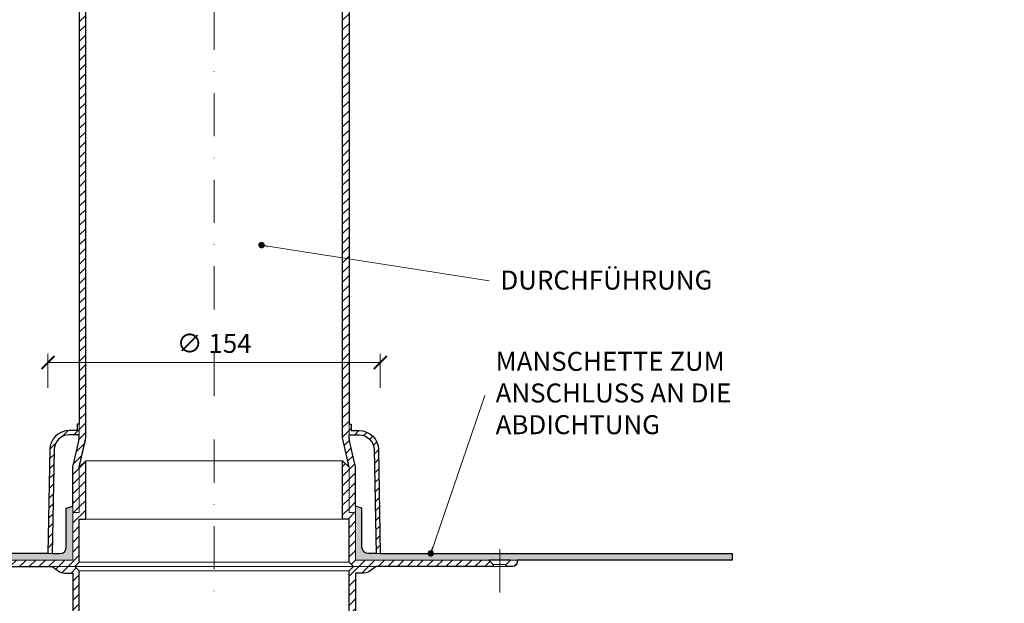
# Model space of a CAD drawing. Units: millimetres. Extents: x 11339 to 25649, y -1615 to 22532.
# Drawn here: x 18591 to 19047, y 3230 to 3500 of the extents above; entities that cross this region are included whole.
import ezdxf

# ---------------------------------------------------------------- set-up
doc = ezdxf.new("R2010")
doc.units = ezdxf.units.MM
doc.linetypes.add('DASHDOT2', pattern=[0.5, 0.25, -0.125, 0, -0.125])
doc.layers.get('DEFPOINTS').update_dxf_attribs({"color": 254, "lineweight": 30})
for name, color, linetype, lineweight in [('TOPWET_KOTY', 30, 'Continuous', 13), ('TOPWET_TENKOU', 142, 'Continuous', 13), ('TOPWET_TLUSTOU', 142, 'Continuous', 30), ('TOPWET_ČEŠTINA', 225, 'Continuous', 13)]:
    doc.layers.add(name, color=color, linetype=linetype, lineweight=lineweight)
doc.styles.add('REGULAR_ARIAL_NARROW', font='ArialNarrow.ttf')
doc.dimstyles.new('ISO-TW 1-3', dxfattribs={"dimscale": 3, "dimtxt": 2.2, "dimasz": 1.5, "dimexe": 1, "dimexo": 0, "dimgap": 0.75, "dimtad": 1, "dimdec": 0, "dimtxsty": 'REGULAR_ARIAL_NARROW', "dimblk": 'ARCHTICK', "dimcen": 0.5, "dimclrd": 256, "dimclre": 256, "dimclrt": 256, "dimadec": 0, "dimazin": 0, "dimtfac": 1, "dimtdec": 0, "dimtmove": 1, "dimatfit": 3, "dimldrblk": 'DOT', "dimfxl": 1, "dimtfill": 1, "dimtzin": 0, "dimlwd": -1, "dimlwe": -1, "dimarcsym": 0})
doc.dimstyles.new('ISO-TW 1-4', dxfattribs={"dimscale": 4, "dimtxt": 2.2, "dimasz": 1.5, "dimexe": 1, "dimexo": 0, "dimgap": 0.75, "dimtad": 1, "dimdec": 0, "dimtxsty": 'REGULAR_ARIAL_NARROW', "dimblk": 'ARCHTICK', "dimcen": 0.5, "dimclrd": 256, "dimclre": 256, "dimclrt": 256, "dimadec": 0, "dimazin": 0, "dimtfac": 1, "dimtdec": 0, "dimtmove": 1, "dimatfit": 3, "dimldrblk": 'DOT', "dimfxl": 1, "dimtfill": 1, "dimtzin": 0, "dimlwd": -1, "dimlwe": -1, "dimarcsym": 0})
pattern_1 = [(45, (610.8102, -4940.5758), (-2.24506403, 2.24506403), [])]
pattern_2 = [(60, (610.8102, -13740.5758), (-0.488970164, 0.740578832), [0, -0.79375])]

# ---------------------------------------------------------------- blocks, each defined once
blk = doc.blocks.new('_ArchTick')
at = {"color": 0, "linetype": 'ByBlock', "const_width": 0.15}
blk.add_lwpolyline([(-0.5, -0.5), (0.5, 0.5)], dxfattribs=at)
blk = doc.blocks.new('*D580')
at = {"layer": 'DEFPOINTS', "color": 0, "ltscale": 40, "transparency": 16777216}
for p in [(18758.2, 3341.15), (18604.2, 3329.45), (18758.2, 3329.45)]:
    blk.add_point(p, dxfattribs=at)
at = {"layer": 'TOPWET_KOTY', "ltscale": 40, "transparency": 16777216}
for p, q in [((18604.2, 3329.45), (18604.2, 3345.15)), ((18758.2, 3329.45), (18758.2, 3345.15)), ((18604.2, 3341.15), (18758.2, 3341.15))]:
    blk.add_line(p, q, dxfattribs=at)
at = {"layer": 'TOPWET_KOTY', "ltscale": 40, "transparency": 16777216, "xscale": 6, "yscale": 6, "zscale": 6, "rotation": 180}
blk.add_blockref('_ArchTick', (18604.2, 3341.15), dxfattribs=at)
at = {"layer": 'TOPWET_KOTY', "ltscale": 40, "transparency": 16777216, "xscale": 6, "yscale": 6, "zscale": 6}
blk.add_blockref('_ArchTick', (18758.2, 3341.15), dxfattribs=at)
at = {"layer": 'TOPWET_KOTY', "ltscale": 40, "transparency": 16777216, "insert": (18681.2, 3348.89), "char_height": 8.8, "attachment_point": 5, "style": 'REGULAR_ARIAL_NARROW', "bg_fill": 3, "box_fill_scale": 1.1, "bg_fill_color": 256, "bg_fill_true_color": 13158600, "bg_fill_transparency": 0}
blk.add_mtext('∅ 154', dxfattribs=at)
blk = doc.blocks.new('_Dot')
at = {"color": 0, "linetype": 'ByBlock', "lineweight": -2}
blk.add_line((-0.5, 0), (-1, 0), dxfattribs=at)
at = {"color": 0, "linetype": 'ByBlock', "const_width": 0.5}
blk.add_lwpolyline([(-0.25, 0, 1), (0.25, 0, 1)], format="xyb", close=True, dxfattribs=at)

msp = doc.modelspace()

# ---------------------------------------------------------------- hatches: boundary and pattern name
at = {"layer": 'TOPWET_TENKOU', "ltscale": 40}
h = msp.add_hatch(dxfattribs=at)
h.set_pattern_fill('LINE', color=256, angle=45)
h.set_pattern_definition(pattern_1)
edge = h.paths.add_edge_path()
edge.add_line((18543.83454, 3249.67101), (18540.83454, 3249.67101))
edge.add_line((18540.83454, 3249.67101), (18540.83454, 3248.67101))
edge.add_arc((18542.83454, 3248.67101), 2, 179.9999995, 269.9999995)
edge.add_line((18542.83454, 3246.67101), (18545.83454, 3246.67101))
edge.add_line((18545.83454, 3246.67101), (18545.83454, 3247.67101))
edge.add_line((18545.83454, 3247.67101), (18543.83454, 3249.67101))
edge = h.paths.add_edge_path()
edge.add_arc((18625.6985, 3201.46837), 10, 179.999997, 192.9946163, ccw=False)
edge.add_line((18615.6985, 3201.46838), (18615.6985, 3221.67114))
edge.add_line((18615.6985, 3221.67114), (18618.6985, 3221.67114))
edge.add_line((18618.6985, 3221.67114), (18618.6985, 3200.67116))
edge.add_line((18618.6985, 3200.67116), (18621.44241, 3188.78087))
edge.add_arc((18611.6985, 3186.53228), 10, -0.0000005, 12.9946163, ccw=False)
edge.add_line((18621.6985, 3186.53228), (18621.6985, 3049.67116))
edge.add_line((18621.6985, 3049.67116), (18618.6985, 3052.67116))
edge.add_line((18618.6985, 3052.67116), (18618.6985, 3186.19061))
edge.add_arc((18608.6985, 3186.19061), 10, 359.9999995, 372.9946163)
edge.add_line((18618.44241, 3188.43921), (18615.95459, 3199.21978))
edge = h.paths.add_edge_path()
edge.add_line((18618.6985, 3581.67104), (18621.6985, 3581.67104))
edge.add_line((18621.6985, 3581.67104), (18621.6985, 3306.80992))
edge.add_arc((18611.6985, 3306.80992), 10, 347.0053827, 359.9999995, ccw=False)
edge.add_line((18621.44241, 3304.56132), (18618.6985, 3292.67104))
edge.add_line((18618.6985, 3292.67104), (18618.6985, 3271.67104))
edge.add_line((18618.6985, 3271.67104), (18615.6985, 3271.67104))
edge.add_line((18615.6985, 3271.67104), (18615.6985, 3274.67122))
edge.add_line((18615.6985, 3274.67122), (18615.6985, 3291.87382))
edge.add_arc((18625.6985, 3291.87382), 10, 167.0053827, 179.9999994, ccw=False)
edge.add_line((18615.95459, 3294.12242), (18618.44241, 3304.90299))
edge.add_arc((18608.6985, 3307.15158), 10, 347.0053827, 359.9999995)
edge.add_line((18618.6985, 3307.15158), (18618.6985, 3307.67091))
edge.add_line((18618.6985, 3307.67091), (18618.6985, 3307.67091))
edge.add_line((18618.6985, 3307.67091), (18618.6985, 3312.67091))
edge.add_line((18618.6985, 3312.67091), (18618.6985, 3581.67104))
h.paths.add_polyline_path([(18553.84104, 3249.67101), (18615.69856, 3249.67121), (18615.69852, 3271.67102), (18618.69852, 3271.67103), (18618.69852, 3292.67103), (18621.69852, 3295.67102), (18621.69852, 3268.67102), (18618.69852, 3268.67102), (18618.69852, 3248.67109), (18616.69852, 3246.67109), (18551.83434, 3246.67113), (18551.83434, 3247.67101)])
edge = h.paths.add_edge_path()
edge.add_line((18604.1985, 3252.67091), (18605.04338, 3300.82878))
edge.add_arc((18614.04199, 3300.67091), 9, 89.9999995, 178.9949135, ccw=False)
edge.add_line((18614.04199, 3309.67091), (18617.6985, 3309.67091))
edge.add_line((18617.6985, 3309.67091), (18617.6985, 3312.67091))
edge.add_line((18617.6985, 3312.67091), (18618.6985, 3312.67091))
edge.add_line((18618.6985, 3312.67091), (18618.6985, 3307.67091))
edge.add_line((18618.6985, 3307.67091), (18614.04199, 3307.67091))
edge.add_arc((18614.04199, 3300.67091), 7, 89.9999995, 178.9949135)
edge.add_line((18607.04307, 3300.7937), (18606.19881, 3252.67091))
edge.add_line((18606.19881, 3252.67091), (18604.1985, 3252.67091))
edge = h.paths.add_edge_path()
edge.add_line((18615.69851, 3243.67114), (18611.86514, 3243.67116))
edge.add_arc((18611.86514, 3248.67116), 5, 233.1306615, 269.9999995, ccw=False)
edge.add_line((18608.86518, 3244.67113), (18606.1985, 3246.6711))
edge.add_line((18606.1985, 3246.6711), (18616.69852, 3246.67108))
edge.add_line((18616.69852, 3246.67108), (18618.69852, 3244.67108))
edge.add_line((18618.69852, 3244.67108), (18618.69852, 3224.67114))
edge.add_line((18618.69852, 3224.67114), (18621.69852, 3224.67114))
edge.add_line((18621.69852, 3224.67114), (18621.69852, 3197.67114))
edge.add_line((18621.69852, 3197.67114), (18618.69852, 3200.67114))
edge.add_line((18618.69852, 3200.67114), (18618.69852, 3221.67114))
edge.add_line((18618.69852, 3221.67114), (18615.69852, 3221.67114))
edge.add_line((18615.69852, 3221.67114), (18615.69852, 3243.67114))
edge = h.paths.add_edge_path()
edge.add_line((18636.2721, 3662.41055), (18712.66476, 3738.80321))
edge.add_line((18712.66476, 3738.80321), (18716.9074, 3738.80321))
edge.add_line((18716.9074, 3738.80321), (18639.2721, 3661.16791))
edge.add_arc((18681.69851, 3618.7415), 60, 134.9999999, 179.9999999)
edge.add_line((18621.69851, 3618.7415), (18621.69851, 3592.22614))
edge.add_arc((18611.69851, 3592.22617), 10, 329.9999995, 359.9998368, ccw=False)
edge.add_line((18620.35876, 3587.22617), (18620.03825, 3586.67104))
edge.add_arc((18628.69851, 3581.67104), 10, 149.9999995, 180.0000001)
edge.add_line((18618.69851, 3581.67104), (18618.69851, 3536.22743))
edge.add_arc((18611.69851, 3536.22743), 7, 277.1807558, 360, ccw=False)
edge.add_arc((18612.69851, 3528.29017), 1, 97.1807558, 180)
edge.add_line((18611.69851, 3528.29017), (18611.69851, 3520.56652))
edge.add_arc((18612.69851, 3520.56652), 1, 180, 262.8192442)
edge.add_arc((18611.5967, 3512.53948), 7.10237, 0.7243276, 82.0949166, ccw=False)
edge.add_line((18618.69851, 3512.62926), (18618.69851, 3507.63798))
edge.add_line((18618.69851, 3507.63798), (18615.69851, 3507.63798))
edge.add_line((18615.69851, 3507.63798), (18615.69851, 3512.62926))
edge.add_arc((18611.52083, 3512.47256), 4.18062, 2.1480619, 80.6711823)
edge.add_arc((18612.69851, 3520.56652), 4, 180, 262.8192442, ccw=False)
edge.add_line((18608.69851, 3520.56652), (18608.69851, 3528.29017))
edge.add_arc((18612.69851, 3528.29017), 4, 97.1807558, 180, ccw=False)
edge.add_arc((18611.69851, 3536.22743), 4, 277.1807558, 323.6092771)
edge.add_arc((18611.69851, 3536.22743), 4, 323.6092771, 360)
edge.add_line((18615.69851, 3536.22743), (18615.69851, 3581.67104))
edge.add_arc((18625.69851, 3581.67104), 10, 149.9999995, 180.0000001, ccw=False)
edge.add_line((18617.03825, 3586.67104), (18617.35876, 3587.22617))
edge.add_arc((18608.69851, 3592.22617), 10, 329.9999995, 359.9999999)
edge.add_line((18618.69851, 3592.22617), (18618.69851, 3619.98414))
edge.add_arc((18678.69851, 3619.98414), 60, 134.9999999, 179.9999999, ccw=False)
edge = h.paths.add_edge_path()
edge.add_line((18782.18262, 3783.46825), (18890.21815, 3783.46825))
edge.add_line((18890.21815, 3783.46825), (18893.21815, 3780.46825))
edge.add_line((18893.21815, 3780.46825), (18783.42526, 3780.46825))
edge.add_arc((18783.42526, 3720.46825), 60, 89.9999999, 134.9999999)
edge.add_line((18740.99885, 3762.89466), (18722.24967, 3744.14547))
edge.add_arc((18715.17862, 3751.21656), 10, 284.9999995, 314.9998368, ccw=False)
edge.add_line((18717.76681, 3741.5573), (18717.14764, 3741.3914))
edge.add_arc((18719.73583, 3731.73214), 10, 104.9999995, 135.0000001)
edge.add_line((18712.66476, 3738.8032), (18680.53127, 3706.66972))
edge.add_arc((18675.58153, 3711.61947), 7, 232.1807558, 315, ccw=False)
edge.add_arc((18670.67615, 3705.29988), 1, 52.1807558, 135)
edge.add_line((18669.96904, 3706.00698), (18664.50759, 3700.54553))
edge.add_arc((18665.2147, 3699.83842), 1, 135, 217.8192442)
edge.add_arc((18658.75963, 3694.94155), 7.10237, -44.2756724, 37.0949166, ccw=False)
edge.add_line((18663.84485, 3689.9833), (18660.31548, 3686.45393))
edge.add_line((18660.31548, 3686.45393), (18658.19416, 3688.57525))
edge.add_line((18658.19416, 3688.57525), (18661.72353, 3692.10462))
edge.add_arc((18658.65866, 3694.94788), 4.18062, 317.1480619, 395.6711823)
edge.add_arc((18665.2147, 3699.83842), 4, 135, 217.8192442, ccw=False)
edge.add_line((18662.38627, 3702.66685), (18667.84772, 3708.1283))
edge.add_arc((18670.67615, 3705.29988), 4, 52.1807558, 135, ccw=False)
edge.add_arc((18675.58153, 3711.61947), 4, 232.1807558, 278.6092771)
edge.add_arc((18675.58153, 3711.61947), 4, 278.6092771, 315)
edge.add_line((18678.40995, 3708.79104), (18710.54344, 3740.92452))
edge.add_arc((18717.61451, 3733.85346), 10, 104.9999995, 135.0000001, ccw=False)
edge.add_line((18715.02631, 3743.51272), (18715.64549, 3743.67862))
edge.add_arc((18713.0573, 3753.33788), 10, 284.9999995, 314.9999999)
edge.add_line((18720.12837, 3746.26681), (18739.75621, 3765.89466))
edge.add_arc((18782.18262, 3723.46825), 60, 89.9999999, 134.9999999, ccw=False)
edge = h.paths.add_edge_path()
edge.add_line((18970.95766, 3765.89466), (19047.35032, 3689.502))
edge.add_line((19047.35032, 3689.502), (19047.35032, 3685.25936))
edge.add_line((19047.35032, 3685.25936), (18969.71502, 3762.89466))
edge.add_arc((18927.28862, 3720.46825), 60, 44.9999999, 89.9999999)
edge.add_line((18927.28862, 3780.46825), (18900.77326, 3780.46825))
edge.add_arc((18900.77329, 3790.46825), 10, 239.9999995, 269.9998368, ccw=False)
edge.add_line((18895.77329, 3781.808), (18895.21815, 3782.12851))
edge.add_arc((18890.21815, 3773.46825), 10, 59.9999995, 90.0000001)
edge.add_line((18890.21815, 3783.46825), (18844.77455, 3783.46825))
edge.add_arc((18844.77455, 3790.46825), 7, 187.1807558, 270, ccw=False)
edge.add_arc((18836.83729, 3789.46825), 1, 7.1807558, 90)
edge.add_line((18836.83729, 3790.46825), (18829.11363, 3790.46825))
edge.add_arc((18829.11363, 3789.46825), 1, 90, 172.8192442)
edge.add_arc((18821.08659, 3790.57006), 7.10237, 270.7243276, 352.0949166, ccw=False)
edge.add_line((18821.17638, 3783.46825), (18816.1851, 3783.46825))
edge.add_line((18816.1851, 3783.46825), (18816.1851, 3786.46825))
edge.add_line((18816.1851, 3786.46825), (18821.17638, 3786.46825))
edge.add_arc((18821.01968, 3790.64593), 4.18062, 272.1480619, 350.6711823)
edge.add_arc((18829.11363, 3789.46825), 4, 90, 172.8192442, ccw=False)
edge.add_line((18829.11363, 3793.46825), (18836.83729, 3793.46825))
edge.add_arc((18836.83729, 3789.46825), 4, 7.1807558, 90, ccw=False)
edge.add_arc((18844.77455, 3790.46825), 4, 187.1807558, 233.6092771)
edge.add_arc((18844.77455, 3790.46825), 4, 233.6092771, 270)
edge.add_line((18844.77455, 3786.46825), (18890.21815, 3786.46825))
edge.add_arc((18890.21815, 3776.46825), 10, 59.9999995, 90.0000001, ccw=False)
edge.add_line((18895.21815, 3785.12851), (18895.77329, 3784.808))
edge.add_arc((18900.77329, 3793.46825), 10, 239.9999995, 269.9999999)
edge.add_line((18900.77329, 3783.46825), (18928.53126, 3783.46825))
edge.add_arc((18928.53126, 3723.46825), 60, 44.9999999, 89.9999999, ccw=False)
h = msp.add_hatch(dxfattribs=at)
h.set_pattern_fill('LINE', color=256, angle=45)
h.set_pattern_definition(pattern_1)
edge = h.paths.add_edge_path()
edge.add_line((18821.56247, 3248.67101), (18821.56247, 3249.67101))
edge.add_line((18821.56247, 3249.67101), (18818.56247, 3249.67101))
edge.add_line((18818.56247, 3249.67101), (18816.56247, 3247.67101))
edge.add_line((18816.56247, 3247.67101), (18816.56247, 3246.67101))
edge.add_line((18816.56247, 3246.67101), (18819.56247, 3246.67101))
edge.add_arc((18819.56247, 3248.67101), 2, 270, 360)
edge = h.paths.add_edge_path()
edge.add_arc((18736.69851, 3201.46837), 10, 347.0053832, 360.0000025)
edge.add_line((18746.69851, 3201.46837), (18746.6985, 3221.67114))
edge.add_line((18746.6985, 3221.67114), (18743.69851, 3221.67114))
edge.add_line((18743.69851, 3221.67114), (18743.69851, 3200.67116))
edge.add_line((18743.69851, 3200.67116), (18740.95459, 3188.78087))
edge.add_arc((18750.69851, 3186.53228), 10, 167.0053832, 180)
edge.add_line((18740.69851, 3186.53228), (18740.69851, 3049.67116))
edge.add_line((18740.69851, 3049.67116), (18743.69851, 3052.67116))
edge.add_line((18743.69851, 3052.67116), (18743.69851, 3186.19061))
edge.add_arc((18753.69851, 3186.19061), 10, 167.0053832, 180, ccw=False)
edge.add_line((18743.95459, 3188.43921), (18746.44242, 3199.21978))
edge = h.paths.add_edge_path()
edge.add_line((18743.69851, 3581.67104), (18740.69851, 3581.67104))
edge.add_line((18740.69851, 3581.67104), (18740.69851, 3306.80992))
edge.add_arc((18750.69851, 3306.80992), 10, 180, 192.9946168)
edge.add_line((18740.9546, 3304.56132), (18743.69851, 3292.67104))
edge.add_line((18743.69851, 3292.67104), (18743.69851, 3271.67104))
edge.add_line((18743.69851, 3271.67104), (18746.69851, 3271.67104))
edge.add_line((18746.69851, 3271.67104), (18746.69851, 3274.67122))
edge.add_line((18746.69851, 3274.67122), (18746.69851, 3291.87382))
edge.add_arc((18736.69851, 3291.87382), 10, 0.0000001, 12.9946168)
edge.add_line((18746.44242, 3294.12241), (18743.9546, 3304.90299))
edge.add_arc((18753.69851, 3307.15158), 10, 180, 192.9946168, ccw=False)
edge.add_line((18743.69851, 3307.15158), (18743.69851, 3307.67091))
edge.add_line((18743.69851, 3307.67091), (18743.69851, 3307.67091))
edge.add_line((18743.69851, 3307.67091), (18743.69851, 3312.67091))
edge.add_line((18743.69851, 3312.67091), (18743.69851, 3581.67104))
h.paths.add_polyline_path([(18808.55597, 3249.67101), (18746.69845, 3249.67121), (18746.69849, 3271.67102), (18743.69849, 3271.67103), (18743.69849, 3292.67103), (18740.69849, 3295.67102), (18740.69849, 3268.67102), (18743.69849, 3268.67102), (18743.69849, 3248.67108), (18745.69849, 3246.67108), (18810.56267, 3246.67113), (18810.56267, 3247.67101)])
edge = h.paths.add_edge_path()
edge.add_line((18758.19851, 3252.67091), (18757.35363, 3300.82878))
edge.add_arc((18748.35502, 3300.67091), 9, 1.005086, 90)
edge.add_line((18748.35502, 3309.67091), (18744.69851, 3309.67091))
edge.add_line((18744.69851, 3309.67091), (18744.69851, 3312.67091))
edge.add_line((18744.69851, 3312.67091), (18743.69851, 3312.67091))
edge.add_line((18743.69851, 3312.67091), (18743.69851, 3307.67091))
edge.add_line((18743.69851, 3307.67091), (18748.35502, 3307.67091))
edge.add_arc((18748.35502, 3300.67091), 7, 1.005086, 90, ccw=False)
edge.add_line((18755.35394, 3300.7937), (18756.1982, 3252.67091))
edge.add_line((18756.1982, 3252.67091), (18758.19851, 3252.67091))
edge = h.paths.add_edge_path()
edge.add_line((18746.6985, 3243.67114), (18750.53187, 3243.67116))
edge.add_arc((18750.53187, 3248.67116), 5, 270, 306.869338)
edge.add_line((18753.53183, 3244.67113), (18756.19851, 3246.6711))
edge.add_line((18756.19851, 3246.6711), (18745.69849, 3246.67108))
edge.add_line((18745.69849, 3246.67108), (18743.69849, 3244.67108))
edge.add_line((18743.69849, 3244.67108), (18743.69849, 3224.67114))
edge.add_line((18743.69849, 3224.67114), (18740.69849, 3224.67114))
edge.add_line((18740.69849, 3224.67114), (18740.69849, 3197.67114))
edge.add_line((18740.69849, 3197.67114), (18743.69849, 3200.67114))
edge.add_line((18743.69849, 3200.67114), (18743.69849, 3221.67114))
edge.add_line((18743.69849, 3221.67114), (18746.69849, 3221.67114))
edge.add_line((18746.69849, 3221.67114), (18746.69849, 3243.67114))
edge = h.paths.add_edge_path()
edge.add_line((18745.28815, 3594.6499), (18801.05311, 3650.41485))
edge.add_line((18801.05311, 3650.41485), (18801.05311, 3654.6575))
edge.add_line((18801.05311, 3654.6575), (18742.16297, 3595.76736))
edge.add_arc((18745.69851, 3592.23183), 5, 134.9999996, 179.9999996)
edge.add_line((18740.69851, 3592.23183), (18740.69851, 3592.22614))
edge.add_arc((18750.69851, 3592.22617), 10, 180.0001627, 210)
edge.add_line((18742.03825, 3587.22617), (18742.35876, 3586.67104))
edge.add_arc((18733.69851, 3581.67104), 10, -0.0000005, 30, ccw=False)
edge.add_line((18743.69851, 3581.67104), (18743.69851, 3536.22743))
edge.add_arc((18750.69851, 3536.22743), 7, 179.9999995, 262.8192438)
edge.add_arc((18749.69851, 3528.29017), 1, -0.0000005, 82.8192438, ccw=False)
edge.add_line((18750.69851, 3528.29017), (18750.69851, 3520.56651))
edge.add_arc((18749.69851, 3520.56651), 1, 277.1807553, 359.9999995, ccw=False)
edge.add_arc((18750.80031, 3512.53948), 7.10237, 97.9050829, 179.2756719)
edge.add_line((18743.69851, 3512.62926), (18743.69851, 3507.63798))
edge.add_line((18743.69851, 3507.63798), (18746.69851, 3507.63798))
edge.add_line((18746.69851, 3507.63798), (18746.69851, 3512.62926))
edge.add_arc((18750.87619, 3512.47256), 4.18062, 99.3288173, 177.8519376, ccw=False)
edge.add_arc((18749.69851, 3520.56651), 4, 277.1807553, 359.9999995)
edge.add_line((18753.69851, 3520.56651), (18753.69851, 3528.29017))
edge.add_arc((18749.69851, 3528.29017), 4, 359.9999995, 442.8192438)
edge.add_arc((18750.69851, 3536.22743), 4, 216.3907225, 262.8192438, ccw=False)
edge.add_arc((18750.69851, 3536.22743), 4, 179.9999995, 216.3907225, ccw=False)
edge.add_line((18746.69851, 3536.22743), (18746.69851, 3581.67104))
edge.add_arc((18736.69851, 3581.67104), 10, 359.9999995, 390)
edge.add_line((18745.35876, 3586.67104), (18745.03825, 3587.22617))
edge.add_arc((18753.69851, 3592.22617), 10, 192.8477515, 210, ccw=False)
edge.add_arc((18748.82369, 3591.11437), 5, 134.9999996, 192.8477515, ccw=False)
edge = h.paths.add_edge_path()
edge.add_line((18811.3546, 3658.46825), (18890.21815, 3658.46825))
edge.add_line((18890.21815, 3658.46825), (18893.21815, 3661.46825))
edge.add_line((18893.21815, 3661.46825), (18809.93493, 3661.46825))
edge.add_arc((18809.93493, 3656.46825), 5, 89.9999996, 134.9999996)
edge.add_line((18806.3994, 3660.00378), (18806.39538, 3659.99976))
edge.add_arc((18813.46646, 3652.92872), 10, 135.0001627, 165)
edge.add_line((18803.8072, 3655.51691), (18803.6413, 3654.89773))
edge.add_arc((18793.98204, 3657.48592), 10, 314.9999995, 345, ccw=False)
edge.add_line((18801.05311, 3650.41485), (18768.91962, 3618.28137))
edge.add_arc((18773.86937, 3613.33162), 7, 134.9999995, 217.8192438)
edge.add_arc((18767.54978, 3608.42624), 1, -45.0000005, 37.8192438, ccw=False)
edge.add_line((18768.25688, 3607.71914), (18762.79543, 3602.25769))
edge.add_arc((18762.08833, 3602.96479), 1, 232.1807553, 314.9999995, ccw=False)
edge.add_arc((18757.19145, 3596.50972), 7.10237, 52.9050829, 134.2756719)
edge.add_line((18752.2332, 3601.59495), (18748.70383, 3598.06558))
edge.add_line((18748.70383, 3598.06558), (18750.82515, 3595.94426))
edge.add_line((18750.82515, 3595.94426), (18754.35452, 3599.47363))
edge.add_arc((18757.19778, 3596.40876), 4.18062, 54.3288173, 132.8519376, ccw=False)
edge.add_arc((18762.08833, 3602.96479), 4, 232.1807553, 314.9999995)
edge.add_line((18764.91675, 3600.13637), (18770.3782, 3605.59782))
edge.add_arc((18767.54978, 3608.42624), 4, 314.9999995, 397.8192438)
edge.add_arc((18773.86937, 3613.33162), 4, 171.3907225, 217.8192438, ccw=False)
edge.add_arc((18773.86937, 3613.33162), 4, 134.9999995, 171.3907225, ccw=False)
edge.add_line((18771.04094, 3616.16005), (18803.17443, 3648.29353))
edge.add_arc((18796.10336, 3655.3646), 10, 314.9999995, 345)
edge.add_line((18805.76262, 3652.77641), (18805.92853, 3653.39559))
edge.add_arc((18815.58778, 3650.8074), 10, 147.8477515, 165, ccw=False)
edge.add_arc((18811.3546, 3653.46825), 5, 89.9999996, 147.8477515, ccw=False)
edge = h.paths.add_edge_path()
edge.add_line((18903.19702, 3656.8786), (18958.96197, 3601.11365))
edge.add_line((18958.96197, 3601.11365), (18963.20461, 3601.11365))
edge.add_line((18963.20461, 3601.11365), (18904.31448, 3660.00378))
edge.add_arc((18900.77895, 3656.46825), 5, 44.9999996, 89.9999996)
edge.add_line((18900.77895, 3661.46825), (18900.77326, 3661.46825))
edge.add_arc((18900.77329, 3651.46825), 10, 90.0001627, 120)
edge.add_line((18895.77329, 3660.1285), (18895.21815, 3659.80799))
edge.add_arc((18890.21815, 3668.46825), 10, 269.9999995, 300, ccw=False)
edge.add_line((18890.21815, 3658.46825), (18844.77455, 3658.46825))
edge.add_arc((18844.77455, 3651.46825), 7, 89.9999995, 172.8192438)
edge.add_arc((18836.83729, 3652.46825), 1, 269.9999995, 352.8192438, ccw=False)
edge.add_line((18836.83729, 3651.46825), (18829.11363, 3651.46825))
edge.add_arc((18829.11363, 3652.46825), 1, 187.1807553, 269.9999995, ccw=False)
edge.add_arc((18821.08659, 3651.36644), 7.10237, 7.9050829, 89.2756719)
edge.add_line((18821.17638, 3658.46825), (18816.1851, 3658.46825))
edge.add_line((18816.1851, 3658.46825), (18816.1851, 3655.46825))
edge.add_line((18816.1851, 3655.46825), (18821.17638, 3655.46825))
edge.add_arc((18821.01968, 3651.29057), 4.18062, 9.3288173, 87.8519376, ccw=False)
edge.add_arc((18829.11363, 3652.46825), 4, 187.1807553, 269.9999995)
edge.add_line((18829.11363, 3648.46825), (18836.83729, 3648.46825))
edge.add_arc((18836.83729, 3652.46825), 4, 269.9999995, 352.8192438)
edge.add_arc((18844.77455, 3651.46825), 4, 126.3907225, 172.8192438, ccw=False)
edge.add_arc((18844.77455, 3651.46825), 4, 89.9999995, 126.3907225, ccw=False)
edge.add_line((18844.77455, 3655.46825), (18890.21815, 3655.46825))
edge.add_arc((18890.21815, 3665.46825), 10, 269.9999995, 300)
edge.add_line((18895.21815, 3656.80799), (18895.77329, 3657.1285))
edge.add_arc((18900.77329, 3648.46825), 10, 102.8477515, 120, ccw=False)
edge.add_arc((18899.66148, 3653.34307), 5, 44.9999996, 102.8477515, ccw=False)
h = msp.add_hatch(dxfattribs=at)
h.set_pattern_fill('DOTS', color=256, scale=0.5, angle=60)
h.set_pattern_definition(pattern_2)
edge = h.paths.add_edge_path()
edge.add_line((18441.19849, 3249.67128), (18615.69851, 3249.67122))
edge.add_line((18615.69851, 3249.67122), (18615.6985, 3274.67122))
edge.add_line((18615.6985, 3274.67122), (18612.6985, 3273.67122))
edge.add_line((18612.6985, 3273.67122), (18612.6985, 3255.67122))
edge.add_arc((18609.6985, 3255.67122), 3, 269.9999995, 359.9999995, ccw=False)
edge.add_line((18609.6985, 3252.67122), (18441.19849, 3252.67122))
edge.add_line((18441.19849, 3252.67122), (18441.19849, 3249.67128))
h = msp.add_hatch(dxfattribs=at)
h.set_pattern_fill('DOTS', color=256, scale=0.5, angle=60)
h.set_pattern_definition(pattern_2)
edge = h.paths.add_edge_path()
edge.add_line((18921.19851, 3249.67128), (18746.6985, 3249.67122))
edge.add_line((18746.6985, 3249.67122), (18746.69851, 3274.67122))
edge.add_line((18746.69851, 3274.67122), (18749.69851, 3273.67122))
edge.add_line((18749.69851, 3273.67122), (18749.69851, 3255.67122))
edge.add_arc((18752.69851, 3255.67122), 3, 180, 270)
edge.add_line((18752.69851, 3252.67122), (18921.19851, 3252.67122))
edge.add_line((18921.19851, 3252.67122), (18921.19851, 3249.67128))

# ---------------------------------------------------------------- linework, layer by layer
for p, q in [((18743.69851, 3248.6711), (18618.6985, 3248.6711)), ((18616.6985, 3246.6711), (18745.69851, 3246.6711)), ((18618.6985, 3244.6711), (18743.69851, 3244.6711))]:
    msp.add_line(p, q, dxfattribs=at)
at = {"layer": 'TOPWET_TENKOU', "linetype": 'DASHDOT2', "ltscale": 80}
msp.add_lwpolyline([(18681.19851, 3044.9047), (18681.19851, 3594.09579, -0.198912367), (18698.7721, 3636.5222), (18765.64456, 3703.39466, -0.198912367), (18808.07097, 3720.96825), (18902.64291, 3720.96825, -0.198912367), (18945.06932, 3703.39466), (19016.53071, 3631.93326)], format="xyb", dxfattribs=at)
at = {"layer": 'TOPWET_TENKOU', "ltscale": 40}
for points in [[(18618.6985, 3271.67104), (18618.6985, 3292.67104), (18621.44241, 3304.56132, 0.056760551), (18621.6985, 3306.80992), (18621.6985, 3581.67104), (18618.6985, 3581.67104), (18618.6985, 3307.15158, -0.056760551), (18618.44241, 3304.90299), (18615.95459, 3294.12242, 0.056760551), (18615.6985, 3291.87382), (18615.6985, 3271.67104)], [(18743.69851, 3271.67104), (18743.69851, 3292.67104), (18740.9546, 3304.56132, -0.056760551), (18740.69851, 3306.80992), (18740.69851, 3581.67104), (18743.69851, 3581.67104), (18743.69851, 3307.15158, 0.056760551), (18743.9546, 3304.90299), (18746.44242, 3294.12241, -0.056760551), (18746.69851, 3291.87382), (18746.69851, 3271.67104)], [(18604.1985, 3252.67091), (18605.04338, 3300.82878, -0.409084895), (18614.04199, 3309.67091), (18617.6985, 3309.67091), (18617.6985, 3312.67091), (18618.6985, 3312.67091), (18618.6985, 3307.67091), (18614.04199, 3307.67091, 0.409084895), (18607.04307, 3300.7937), (18606.19881, 3252.67091)], [(18758.19851, 3252.67091), (18757.35363, 3300.82878, 0.409084895), (18748.35502, 3309.67091), (18744.69851, 3309.67091), (18744.69851, 3312.67091), (18743.69851, 3312.67091), (18743.69851, 3307.67091), (18748.35502, 3307.67091, -0.409084895), (18755.35394, 3300.7937), (18756.1982, 3252.67091)], [(18441.19849, 3249.67128), (18615.69851, 3249.67122), (18615.6985, 3274.67122), (18612.6985, 3273.67122), (18612.6985, 3255.67122, -0.414213562), (18609.6985, 3252.67122), (18441.19849, 3252.67122)], [(18921.19851, 3249.67128), (18746.6985, 3249.67122), (18746.69851, 3274.67122), (18749.69851, 3273.67122), (18749.69851, 3255.67122, 0.414213562), (18752.69851, 3252.67122), (18921.19851, 3252.67122)], [(18819.56247, 3246.67101), (18816.56247, 3246.67101), (18816.56247, 3247.67101), (18818.56247, 3249.67101), (18821.56247, 3249.67101), (18821.56247, 3248.67101, -0.414213562)]]:
    msp.add_lwpolyline(points, format="xyb", close=True, dxfattribs=at)
for points in [[(18553.84104, 3249.67101), (18615.69856, 3249.67121), (18615.69852, 3271.67102), (18618.69852, 3271.67103), (18618.69852, 3292.67103), (18621.69852, 3295.67102), (18621.69852, 3268.67102), (18618.69852, 3268.67102), (18618.69852, 3248.67109), (18616.69852, 3246.67109), (18551.83434, 3246.67113), (18551.83434, 3247.67101)], [(18808.55597, 3249.67101), (18746.69845, 3249.67121), (18746.69849, 3271.67102), (18743.69849, 3271.67103), (18743.69849, 3292.67103), (18740.69849, 3295.67102), (18740.69849, 3268.67102), (18743.69849, 3268.67102), (18743.69849, 3248.67108), (18745.69849, 3246.67108), (18810.56267, 3246.67113), (18810.56267, 3247.67101)]]:
    msp.add_lwpolyline(points, close=True, dxfattribs=at)
for points in [[(18621.6985, 3295.67104), (18740.69851, 3295.67104)], [(18621.6985, 3268.67104), (18740.69851, 3268.67104)], [(18818.56247, 3249.67101), (18808.55597, 3249.67101)]]:
    msp.add_lwpolyline(points, dxfattribs=at)
at = {"layer": 'TOPWET_TENKOU', "linetype": 'DASHDOT2', "ltscale": 80}
msp.add_lwpolyline([(18813.56247, 3234.67101), (18813.56247, 3261.67101)], dxfattribs=at)
at = {"layer": 'TOPWET_TENKOU', "ltscale": 40}
for points in [[(18615.69851, 3243.67114), (18611.86514, 3243.67116, -0.162275154), (18608.86518, 3244.67113), (18606.1985, 3246.6711), (18616.69852, 3246.67108), (18618.69852, 3244.67108), (18618.69852, 3224.67114), (18621.69852, 3224.67114), (18621.69852, 3197.67114), (18618.69852, 3200.67114), (18618.69852, 3221.67114), (18615.69852, 3221.67114), (18615.69852, 3243.67114)], [(18746.6985, 3243.67114), (18750.53187, 3243.67116, 0.162275154), (18753.53183, 3244.67113), (18756.19851, 3246.6711), (18745.69849, 3246.67108), (18743.69849, 3244.67108), (18743.69849, 3224.67114), (18740.69849, 3224.67114), (18740.69849, 3197.67114), (18743.69849, 3200.67114), (18743.69849, 3221.67114), (18746.69849, 3221.67114), (18746.69849, 3243.67114)]]:
    msp.add_lwpolyline(points, format="xyb", dxfattribs=at)
at = {"layer": 'TOPWET_TENKOU', "linetype": 'Continuous', "ltscale": 40}
for points in [[(18816.56247, 3247.67101), (18810.56247, 3247.67101)], [(18816.56247, 3246.67101), (18810.56247, 3246.67101)]]:
    msp.add_lwpolyline(points, dxfattribs=at)
at = {"layer": 'TOPWET_TLUSTOU', "ltscale": 40}
for points in [[(18618.6985, 3307.15158), (18618.6985, 3307.67091), (18614.04199, 3307.67091, 0.409084895), (18607.04307, 3300.7937), (18606.19881, 3252.67122), (18609.69849, 3252.67122, 0.414213562), (18612.69849, 3255.67122), (18612.69849, 3273.67122), (18615.6985, 3274.67122), (18615.6985, 3291.87382, -0.091004679), (18615.95459, 3294.12242), (18618.44241, 3304.90299, 0.056760551)], [(18743.69851, 3307.15158), (18743.69851, 3307.67091), (18748.35502, 3307.67091, -0.409084895), (18755.35394, 3300.7937), (18756.1982, 3252.67122), (18752.69852, 3252.67122, -0.414213562), (18749.69852, 3255.67122), (18749.69852, 3273.67122), (18746.69851, 3274.67122), (18746.69851, 3291.87382, 0.091004679), (18746.44242, 3294.12242), (18743.9546, 3304.90299, -0.056760551)]]:
    msp.add_lwpolyline(points, format="xyb", close=True, dxfattribs=at)

# ---------------------------------------------------------------- texts
at = {"layer": 'TOPWET_ČEŠTINA', "ltscale": 40, "char_height": 8.8, "attachment_point": 4, "style": 'REGULAR_ARIAL_NARROW'}
for s, insert, width in [('DURCHFÜHRUNG', (18813.86137, 3378.1972), 84.4797098), ('MANSCHETTE ZUM ANSCHLUSS AN DIE ABDICHTUNG', (18811.63604, 3325.9045), 170.4792292)]:
    msp.add_mtext(s, dxfattribs=dict(at, insert=insert, width=width))

# ---------------------------------------------------------------- leaders
at = {"layer": 'TOPWET_ČEŠTINA', "ltscale": 40}
for points in [[(18703.16782, 3395.5284), (18808.63388, 3379.01566)], [(18781.54057, 3252.76868), (18806.63604, 3325.9045)]]:
    msp.add_leader(points, dimstyle='ISO-TW 1-3', override={"dimasz": 1, "dimgap": 3, "dimtad": 0, "dimtfillclr": 256}, dxfattribs=at)

# ---------------------------------------------------------------- next in the draw order: dimensions: what is measured, and where the dimension line sits
at = {"layer": 'TOPWET_KOTY', "ltscale": 40}
dim = msp.add_linear_dim(base=(18758.19853, 3341.1513), p1=(18604.19852, 3329.44577), p2=(18758.19853, 3329.44577), text='∅ <>', dimstyle='ISO-TW 1-4', dxfattribs=at)
dim.commit()
dim.dimension.update_dxf_attribs({"geometry": '*D580', "text_midpoint": (18681.19853, 3348.89045)})

# ---------------------------------------------------------------- next in the draw order: linework, layer by layer
at = {"layer": 'TOPWET_TLUSTOU', "ltscale": 40}
for points in [[(18618.6985, 3224.67116), (18618.6985, 3244.6711), (18616.69852, 3246.67109), (18618.6985, 3248.6711), (18618.6985, 3268.67104), (18621.6985, 3268.67104), (18621.6985, 3295.67104), (18618.6985, 3292.67104), (18621.63428, 3305.67835, 0.028357454), (18621.6985, 3306.80992), (18621.6985, 3581.67104)], [(18743.69851, 3224.67116), (18743.69851, 3244.6711), (18745.6985, 3246.67109), (18743.69851, 3248.6711), (18743.69851, 3268.67104), (18740.69851, 3268.67104), (18740.69851, 3295.67104), (18743.69851, 3292.67104), (18740.76274, 3305.67835, -0.028357454), (18740.69851, 3306.80992), (18740.69851, 3581.67104)], [(18618.69851, 3507.63798), (18618.6985, 3312.67091), (18617.6985, 3312.67091), (18617.6985, 3309.67091), (18614.04199, 3309.67091, 0.409084895), (18605.04338, 3300.82878), (18604.1985, 3252.67091), (18441.19849, 3252.67122), (18441.19849, 3249.67128), (18540.83454, 3249.67128), (18540.83454, 3248.67101, 0.414213562), (18542.83454, 3246.67101), (18545.83454, 3246.67101), (18545.83454, 3247.67101), (18543.83454, 3249.67101), (18553.84094, 3249.67101), (18551.83434, 3247.67107), (18551.83434, 3246.67107), (18606.19851, 3246.67109), (18608.86518, 3244.67113, 0.162275154), (18611.86514, 3243.67116), (18615.69851, 3243.67116), (18615.6985, 3201.46836, 0.056760078)], [(18743.69853, 3507.63798), (18743.69851, 3312.67091), (18744.69851, 3312.67091), (18744.69851, 3309.67091), (18748.35502, 3309.67091, -0.409084895), (18757.35364, 3300.82878), (18758.19851, 3252.67091), (18921.19852, 3252.67122), (18921.19852, 3249.67128), (18821.56247, 3249.67128), (18821.56247, 3248.67101, -0.414213562), (18819.56247, 3246.67101), (18816.56247, 3246.67101), (18816.56247, 3247.67101), (18818.56247, 3249.67101), (18808.55607, 3249.67101), (18810.56267, 3247.67107), (18810.56267, 3246.67107), (18756.19851, 3246.67109), (18753.53183, 3244.67113, -0.162275154), (18750.53187, 3243.67116), (18746.69851, 3243.67116), (18746.69851, 3201.46836, -0.056760078)]]:
    msp.add_lwpolyline(points, format="xyb", dxfattribs=at)

doc.saveas('drawing.dxf')
